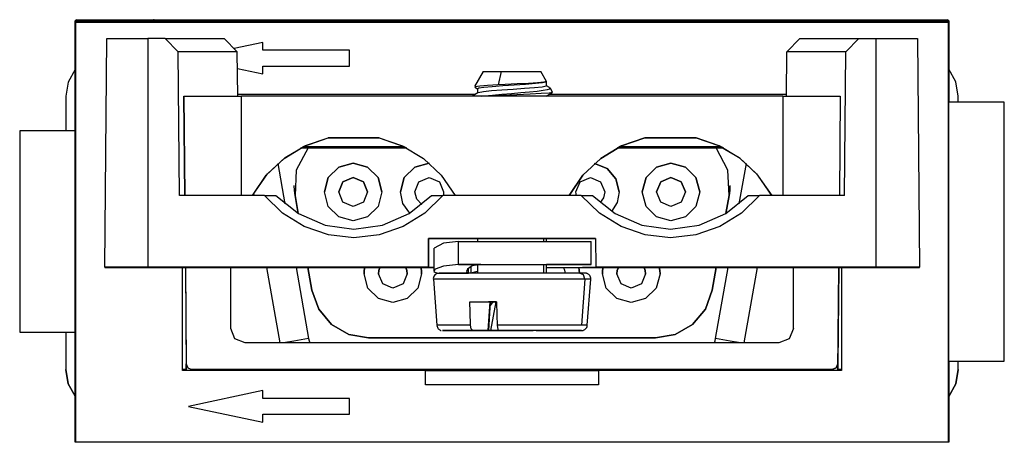
# Model space of a CAD drawing. Units: millimetres. Extents: x 11 to 673, y 29 to 395.
# Drawn here: x 430 to 464, y 266 to 281 of the extents above; entities that cross this region are included whole.
import ezdxf

# ---------------------------------------------------------------- set-up
doc = ezdxf.new("R2010")
doc.units = ezdxf.units.MM
doc.header["$MEASUREMENT"] = 0
doc.layers.get('0').update_dxf_attribs({"lineweight": 25})

msp = doc.modelspace()

# ---------------------------------------------------------------- linework, layer by layer
for p, q in [((431.665, 281.053), (431.605, 281.024)), ((431.605, 281.024), (461.955, 281.024)), ((431.605, 277.199), (431.605, 281.024)), ((431.605, 281.024), (431.63, 280.973)), ((431.63, 266.374), (431.63, 280.973)), ((431.63, 280.973), (461.929, 280.973)), ((431.665, 281.053), (434.33, 281.053)), ((434.353, 281.061), (434.33, 281.053)), ((434.353, 281.061), (459.206, 281.061)), ((459.206, 281.061), (459.23, 281.053)), ((459.23, 281.053), (461.895, 281.053)), ((461.955, 281.024), (461.895, 281.053)), ((461.929, 280.973), (461.955, 281.024)), ((461.929, 280.973), (461.929, 266.374)), ((461.955, 281.024), (461.955, 278.199)), ((432.632, 272.455), (432.701, 280.405)), ((432.701, 280.405), (432.81, 280.405)), ((432.81, 280.405), (433.121, 280.405)), ((433.121, 280.405), (433.585, 280.405)), ((433.585, 280.405), (434.132, 280.405)), ((434.732, 280.405), (434.132, 280.405)), ((434.132, 280.405), (434.132, 272.455)), ((435.189, 279.948), (434.732, 280.405)), ((434.732, 280.405), (436.782, 280.405)), ((436.782, 280.405), (437.239, 279.948)), ((438.13, 280.272), (437.128, 280.059)), ((438.13, 280.271), (437.128, 280.058)), ((438.13, 280.272), (438.13, 280.271)), ((438.13, 279.998), (438.13, 280.271)), ((456.782, 280.405), (456.326, 279.948)), ((456.782, 280.405), (458.832, 280.405)), ((458.832, 280.405), (458.376, 279.948)), ((458.832, 280.405), (459.432, 280.405)), ((459.432, 272.455), (459.432, 280.405)), ((459.432, 280.405), (459.98, 280.405)), ((459.98, 280.405), (460.444, 280.405)), ((460.444, 280.405), (460.754, 280.405)), ((460.754, 280.405), (460.863, 280.405)), ((460.863, 280.405), (460.932, 272.455)), ((435.232, 274.955), (435.189, 279.948)), ((437.239, 279.948), (435.189, 279.948)), ((437.252, 278.405), (437.239, 279.948)), ((441.13, 279.999), (438.13, 279.999)), ((441.13, 279.998), (438.13, 279.998)), ((441.13, 279.999), (441.13, 279.998)), ((441.13, 279.448), (441.13, 279.998)), ((456.312, 278.405), (456.326, 279.948)), ((458.376, 279.948), (456.326, 279.948)), ((458.332, 274.955), (458.376, 279.948)), ((438.13, 279.174), (438.13, 279.448)), ((438.13, 279.448), (441.13, 279.448)), ((431.605, 279.333), (431.365, 278.895)), ((437.244, 279.362), (438.13, 279.174)), ((445.782, 279.255), (445.481, 278.734)), ((445.782, 279.255), (445.951, 279.255)), ((445.951, 279.255), (446.399, 279.255)), ((446.399, 279.255), (446.298, 278.796)), ((446.399, 279.255), (446.88, 279.255)), ((446.88, 279.255), (447.337, 279.255)), ((447.337, 279.255), (447.664, 279.255)), ((447.664, 279.255), (447.782, 279.255)), ((447.982, 278.908), (447.782, 279.255)), ((462.198, 278.899), (461.955, 279.339)), ((431.365, 278.895), (431.282, 278.403)), ((445.658, 278.756), (445.495, 278.726)), ((445.933, 278.776), (445.658, 278.756)), ((445.806, 278.715), (446.093, 278.741)), ((446.298, 278.796), (445.933, 278.776)), ((446.093, 278.741), (446.458, 278.768)), ((446.546, 278.808), (446.298, 278.796)), ((446.458, 278.768), (446.86, 278.795)), ((446.962, 278.828), (446.546, 278.808)), ((446.86, 278.795), (447.253, 278.822)), ((447.352, 278.848), (446.962, 278.828)), ((447.253, 278.822), (447.592, 278.849)), ((447.671, 278.868), (447.352, 278.848)), ((447.592, 278.849), (447.84, 278.876)), ((447.887, 278.888), (447.671, 278.868)), ((447.962, 278.746), (447.822, 278.72)), ((447.84, 278.876), (447.968, 278.903)), ((447.978, 278.908), (447.887, 278.888)), ((447.965, 278.761), (447.962, 278.746)), ((447.968, 278.903), (447.978, 278.908)), ((447.978, 278.908), (447.981, 278.908)), ((447.981, 278.908), (447.982, 278.908)), ((447.982, 278.761), (447.982, 278.908)), ((448.087, 278.705), (447.982, 278.766)), ((462.282, 278.403), (462.198, 278.899)), ((431.282, 278.403), (431.282, 277.199)), ((435.382, 278.405), (435.412, 274.955)), ((435.412, 274.955), (435.382, 278.405)), ((435.382, 278.405), (435.534, 278.405)), ((435.534, 278.405), (435.968, 278.405)), ((435.968, 278.405), (436.617, 278.405)), ((436.617, 278.405), (437.382, 278.405)), ((437.252, 278.474), (445.51, 278.474)), ((437.382, 274.955), (437.382, 278.405)), ((456.182, 278.405), (437.382, 278.405)), ((445.592, 278.521), (445.391, 278.405)), ((445.488, 278.715), (445.582, 278.661)), ((445.582, 278.665), (445.582, 278.511)), ((445.591, 278.665), (445.63, 278.688)), ((445.785, 278.558), (445.606, 278.52)), ((445.63, 278.688), (445.806, 278.715)), ((445.718, 278.405), (445.817, 278.416)), ((446.063, 278.585), (445.785, 278.558)), ((445.817, 278.416), (446.107, 278.443)), ((446.455, 278.431), (445.863, 278.405)), ((446.422, 278.612), (446.063, 278.585)), ((446.107, 278.443), (446.427, 278.471)), ((446.822, 278.639), (446.422, 278.612)), ((446.427, 278.471), (446.758, 278.498)), ((446.943, 278.452), (446.455, 278.431)), ((446.758, 278.498), (447.083, 278.526)), ((447.218, 278.666), (446.822, 278.639)), ((447.408, 278.471), (446.943, 278.452)), ((447.083, 278.526), (447.386, 278.553)), ((447.564, 278.692), (447.218, 278.666)), ((447.386, 278.553), (447.65, 278.581)), ((447.795, 278.492), (447.408, 278.471)), ((447.822, 278.72), (447.564, 278.692)), ((447.65, 278.581), (447.862, 278.608)), ((448.065, 278.511), (447.795, 278.492)), ((447.862, 278.608), (448.013, 278.636)), ((447.971, 278.404), (448.08, 278.468)), ((447.982, 278.405), (447.982, 278.415)), ((448.013, 278.636), (448.096, 278.663)), ((448.189, 278.532), (448.065, 278.511)), ((448.08, 278.468), (448.188, 278.531)), ((448.096, 278.663), (448.084, 278.701)), ((448.09, 278.474), (456.313, 278.474)), ((448.191, 278.547), (448.109, 278.689)), ((448.177, 278.539), (448.189, 278.532)), ((456.182, 278.405), (456.947, 278.405)), ((456.182, 278.405), (456.182, 274.955)), ((456.947, 278.405), (457.596, 278.405)), ((457.596, 278.405), (458.03, 278.405)), ((458.03, 278.405), (458.182, 278.405)), ((458.182, 278.405), (458.152, 274.955)), ((458.182, 278.405), (458.152, 274.955)), ((462.282, 278.199), (462.282, 278.403)), ((463.88, 278.199), (461.955, 278.199)), ((461.955, 269.199), (461.955, 278.199)), ((463.88, 269.199), (463.88, 278.199)), ((429.68, 277.199), (429.68, 270.199)), ((431.605, 277.199), (429.68, 277.199)), ((431.605, 270.199), (431.605, 277.199)), ((438.862, 276.239), (439.589, 276.679)), ((438.898, 276.267), (439.61, 276.688)), ((439.539, 276.655), (440.393, 276.955)), ((439.589, 276.679), (440.393, 276.955)), ((439.61, 276.688), (440.393, 276.954)), ((442.171, 276.955), (440.393, 276.955)), ((440.393, 276.955), (442.171, 276.955)), ((442.171, 276.955), (443.026, 276.655)), ((442.171, 276.955), (442.975, 276.679)), ((442.171, 276.954), (442.975, 276.678)), ((442.975, 276.679), (443.703, 276.239)), ((442.975, 276.678), (443.703, 276.239)), ((450.589, 276.679), (449.862, 276.239)), ((449.862, 276.239), (450.589, 276.678)), ((451.393, 276.955), (450.539, 276.655)), ((451.393, 276.955), (450.589, 276.679)), ((450.589, 276.678), (451.393, 276.954)), ((453.171, 276.955), (451.393, 276.955)), ((451.393, 276.955), (453.171, 276.955)), ((453.975, 276.679), (453.171, 276.955)), ((454.026, 276.655), (453.171, 276.955)), ((453.171, 276.954), (453.954, 276.688)), ((453.954, 276.688), (454.666, 276.267)), ((454.703, 276.239), (453.975, 276.679)), ((439.696, 276.605), (439.286, 275.831)), ((439.436, 276.605), (443.129, 276.605)), ((439.436, 276.605), (443.129, 276.605)), ((439.439, 276.605), (439.442, 276.606)), ((439.442, 276.606), (439.451, 276.611)), ((439.451, 276.611), (439.476, 276.624)), ((439.476, 276.624), (439.539, 276.655)), ((439.539, 276.655), (443.026, 276.655)), ((443.026, 276.655), (443.088, 276.624)), ((443.088, 276.624), (443.113, 276.611)), ((443.113, 276.611), (443.125, 276.605)), ((450.438, 276.605), (454.126, 276.605)), ((450.438, 276.605), (454.126, 276.605)), ((450.451, 276.611), (450.439, 276.605)), ((450.476, 276.624), (450.451, 276.611)), ((450.539, 276.655), (450.476, 276.624)), ((450.539, 276.655), (454.026, 276.655)), ((454.278, 275.831), (453.868, 276.605)), ((454.088, 276.624), (454.026, 276.655)), ((454.104, 276.615), (454.088, 276.624)), ((454.116, 276.609), (454.104, 276.615)), ((454.123, 276.606), (454.116, 276.609)), ((454.125, 276.605), (454.123, 276.606)), ((438.243, 275.656), (438.862, 276.239)), ((438.289, 275.708), (438.898, 276.267)), ((438.643, 276.06), (438.89, 274.66)), ((440.762, 275.94), (441.262, 276.074)), ((441.262, 276.073), (440.762, 275.939)), ((441.262, 276.074), (441.762, 275.94)), ((441.762, 275.939), (441.262, 276.073)), ((443.404, 275.941), (443.906, 276.074)), ((443.906, 276.073), (443.404, 275.941)), ((443.703, 276.239), (444.321, 275.655)), ((443.703, 276.239), (444.321, 275.656)), ((449.243, 275.655), (449.862, 276.239)), ((449.862, 276.239), (449.243, 275.656)), ((450.083, 275.887), (449.646, 276.063)), ((449.646, 276.063), (450.083, 275.888)), ((451.802, 275.94), (452.302, 276.074)), ((452.302, 276.073), (451.802, 275.939)), ((452.302, 276.074), (452.802, 275.94)), ((452.802, 275.939), (452.302, 276.073)), ((454.666, 276.267), (455.275, 275.708)), ((454.674, 274.66), (454.921, 276.06)), ((455.321, 275.656), (454.703, 276.239)), ((437.762, 274.954), (438.289, 275.708)), ((437.762, 274.955), (438.243, 275.656)), ((439.286, 275.831), (439.246, 274.956)), ((440.396, 275.574), (440.762, 275.94)), ((440.762, 275.939), (440.396, 275.573)), ((441.762, 275.94), (442.128, 275.574)), ((442.128, 275.573), (441.762, 275.939)), ((443.037, 275.575), (443.404, 275.941)), ((443.404, 275.941), (443.037, 275.575)), ((444.321, 275.656), (444.802, 274.955)), ((444.321, 275.655), (444.802, 274.954)), ((449.243, 275.656), (448.762, 274.955)), ((448.762, 274.954), (449.243, 275.655)), ((450.083, 275.888), (450.391, 275.531)), ((450.391, 275.531), (450.083, 275.887)), ((451.436, 275.574), (451.802, 275.94)), ((451.802, 275.939), (451.436, 275.573)), ((452.802, 275.94), (453.168, 275.574)), ((453.168, 275.573), (452.802, 275.939)), ((454.318, 274.956), (454.278, 275.831)), ((455.275, 275.708), (455.802, 274.954)), ((455.802, 274.955), (455.321, 275.656)), ((440.262, 275.074), (440.396, 275.574)), ((440.396, 275.573), (440.262, 275.073)), ((440.762, 275.073), (440.909, 275.427)), ((440.909, 275.427), (440.762, 275.073)), ((440.909, 275.427), (441.262, 275.573)), ((441.262, 275.573), (440.909, 275.427)), ((441.262, 275.573), (441.616, 275.427)), ((441.616, 275.427), (441.262, 275.573)), ((441.616, 275.427), (441.762, 275.073)), ((441.762, 275.073), (441.616, 275.427)), ((442.128, 275.574), (442.262, 275.074)), ((442.262, 275.073), (442.128, 275.573)), ((442.902, 275.074), (443.037, 275.575)), ((443.037, 275.575), (442.902, 275.073)), ((443.402, 275.073), (443.549, 275.427)), ((443.402, 275.073), (443.549, 275.427)), ((443.549, 275.427), (443.902, 275.573)), ((443.549, 275.427), (443.902, 275.573)), ((443.902, 275.573), (444.256, 275.427)), ((443.902, 275.573), (444.256, 275.427)), ((444.256, 275.427), (444.402, 275.073)), ((444.256, 275.427), (444.402, 275.073)), ((449.002, 275.073), (449.149, 275.427)), ((449.002, 275.073), (449.149, 275.427)), ((449.149, 275.427), (449.502, 275.573)), ((449.149, 275.427), (449.502, 275.573)), ((449.502, 275.573), (449.856, 275.427)), ((449.502, 275.573), (449.856, 275.427)), ((449.856, 275.427), (450.002, 275.073)), ((449.856, 275.427), (450.002, 275.073)), ((450.502, 275.073), (450.391, 275.531)), ((450.391, 275.531), (450.502, 275.074)), ((451.302, 275.074), (451.436, 275.574)), ((451.436, 275.573), (451.302, 275.073)), ((451.802, 275.073), (451.949, 275.427)), ((451.949, 275.427), (451.802, 275.073)), ((451.949, 275.427), (452.302, 275.573)), ((452.302, 275.573), (451.949, 275.427)), ((452.302, 275.573), (452.656, 275.427)), ((452.656, 275.427), (452.302, 275.573)), ((452.656, 275.427), (452.802, 275.073)), ((452.802, 275.073), (452.656, 275.427)), ((453.168, 275.574), (453.302, 275.074)), ((453.302, 275.073), (453.168, 275.573)), ((437.822, 274.955), (437.808, 275.037)), ((437.822, 274.955), (437.808, 275.037)), ((439.216, 275.304), (439.216, 275.303)), ((439.223, 275.129), (439.216, 275.303)), ((439.246, 274.956), (439.223, 275.129)), ((440.396, 274.574), (440.262, 275.074)), ((440.909, 274.72), (440.762, 275.073)), ((441.762, 275.073), (441.616, 274.72)), ((442.262, 275.074), (442.128, 274.574)), ((442.987, 274.67), (442.902, 275.074)), ((443.469, 274.824), (443.402, 275.073)), ((444.398, 275.013), (444.387, 274.953)), ((444.402, 275.073), (444.398, 275.013)), ((449.006, 275.014), (449.002, 275.073)), ((449.016, 274.955), (449.006, 275.014)), ((450.002, 275.073), (449.959, 274.871)), ((450.502, 275.074), (450.434, 274.711)), ((451.436, 274.574), (451.302, 275.074)), ((451.949, 274.72), (451.802, 275.073)), ((452.802, 275.073), (452.656, 274.72)), ((453.302, 275.074), (453.168, 274.574)), ((454.341, 275.129), (454.318, 274.956)), ((454.349, 275.303), (454.341, 275.129)), ((454.349, 275.303), (454.349, 275.304)), ((455.756, 275.037), (455.742, 274.955)), ((455.756, 275.037), (455.742, 274.955)), ((438.182, 274.955), (435.232, 274.955)), ((438.814, 274.335), (438.182, 274.955)), ((438.182, 274.955), (438.405, 274.955)), ((438.405, 274.955), (438.516, 274.955)), ((438.516, 274.955), (438.57, 274.955)), ((438.57, 274.955), (438.58, 274.955)), ((438.58, 274.955), (439.362, 274.32)), ((439.358, 274.322), (439.246, 274.956)), ((439.246, 274.956), (439.358, 274.322)), ((439.246, 274.956), (439.246, 274.956)), ((441.262, 274.573), (440.909, 274.72)), ((441.616, 274.72), (441.262, 274.573)), ((443.228, 274.335), (442.987, 274.67)), ((443.203, 274.32), (443.984, 274.955)), ((443.652, 274.641), (443.469, 274.824)), ((444.382, 274.955), (443.75, 274.335)), ((443.984, 274.955), (444.009, 274.955)), ((444.009, 274.955), (444.077, 274.955)), ((444.077, 274.955), (444.22, 274.955)), ((444.22, 274.955), (444.382, 274.955)), ((449.182, 274.955), (444.382, 274.955)), ((449.814, 274.335), (449.182, 274.955)), ((449.182, 274.955), (449.405, 274.955)), ((449.405, 274.955), (449.516, 274.955)), ((449.516, 274.955), (449.57, 274.955)), ((449.57, 274.955), (449.58, 274.955)), ((449.58, 274.955), (450.362, 274.32)), ((449.959, 274.871), (449.839, 274.704)), ((450.434, 274.711), (450.239, 274.398)), ((452.302, 274.573), (451.949, 274.72)), ((452.656, 274.72), (452.302, 274.573)), ((454.203, 274.32), (454.984, 274.955)), ((454.318, 274.956), (454.206, 274.322)), ((454.206, 274.322), (454.318, 274.956)), ((454.318, 274.956), (454.318, 274.956)), ((455.382, 274.955), (454.75, 274.335)), ((454.984, 274.955), (455.009, 274.955)), ((455.009, 274.955), (455.077, 274.955)), ((455.077, 274.955), (455.22, 274.955)), ((455.22, 274.955), (455.382, 274.955)), ((458.332, 274.955), (455.382, 274.955)), ((439.566, 273.869), (438.814, 274.335)), ((439.362, 274.32), (440.285, 273.919)), ((440.762, 274.208), (440.396, 274.574)), ((442.128, 274.574), (441.762, 274.208)), ((442.279, 273.919), (443.203, 274.32)), ((443.75, 274.335), (442.998, 273.869)), ((450.566, 273.869), (449.814, 274.335)), ((450.362, 274.32), (451.285, 273.919)), ((451.802, 274.208), (451.436, 274.574)), ((453.168, 274.574), (452.802, 274.208)), ((453.279, 273.919), (454.203, 274.32)), ((454.75, 274.335), (453.998, 273.869)), ((441.262, 274.074), (440.762, 274.208)), ((441.762, 274.208), (441.262, 274.074)), ((452.302, 274.074), (451.802, 274.208)), ((452.802, 274.208), (452.302, 274.074)), ((440.403, 273.58), (439.566, 273.869)), ((440.285, 273.919), (441.282, 273.782)), ((441.282, 273.782), (442.279, 273.919)), ((442.998, 273.869), (442.162, 273.58)), ((451.403, 273.58), (450.566, 273.869)), ((451.285, 273.919), (452.282, 273.782)), ((452.282, 273.782), (453.279, 273.919)), ((453.998, 273.869), (453.162, 273.58)), ((441.282, 273.483), (440.403, 273.58)), ((442.162, 273.58), (441.282, 273.483)), ((443.877, 272.455), (443.882, 273.455)), ((443.882, 273.455), (443.877, 272.455)), ((449.682, 273.455), (443.882, 273.455)), ((443.882, 273.455), (444, 273.455)), ((444, 273.455), (444.344, 273.455)), ((444.399, 273.3), (444.078, 273.118)), ((444.344, 273.455), (444.886, 273.454)), ((444.923, 273.355), (444.399, 273.3)), ((444.886, 273.454), (445.582, 273.454)), ((444.923, 273.355), (445.578, 273.355)), ((444.923, 272.555), (444.923, 273.355)), ((445.303, 273.455), (445.237, 273.455)), ((445.237, 273.455), (445.395, 273.455)), ((445.582, 273.455), (445.303, 273.455)), ((445.395, 273.455), (445.754, 273.455)), ((445.578, 273.355), (446.333, 273.355)), ((445.582, 273.455), (445.582, 273.355)), ((445.754, 273.455), (446.261, 273.455)), ((446.261, 273.455), (446.844, 273.455)), ((446.333, 273.355), (447.125, 273.355)), ((446.844, 273.455), (447.418, 273.455)), ((447.125, 273.355), (447.889, 273.355)), ((447.418, 273.455), (447.9, 273.455)), ((447.889, 273.355), (448.561, 273.355)), ((447.891, 273.355), (447.891, 273.455)), ((447.9, 273.455), (448.22, 273.455)), ((447.982, 273.355), (447.982, 273.455)), ((448.242, 273.455), (447.982, 273.455)), ((447.982, 273.454), (448.678, 273.454)), ((448.22, 273.455), (448.332, 273.455)), ((448.332, 273.455), (448.242, 273.455)), ((448.561, 273.355), (449.085, 273.355)), ((448.678, 273.454), (449.22, 273.455)), ((449.085, 273.355), (449.418, 273.355)), ((449.22, 273.455), (449.564, 273.455)), ((449.418, 273.355), (449.532, 273.355)), ((449.532, 272.555), (449.532, 273.355)), ((449.564, 273.455), (449.682, 273.455)), ((449.682, 273.455), (449.687, 272.455)), ((449.682, 273.455), (449.687, 272.455)), ((452.282, 273.483), (451.403, 273.58)), ((453.162, 273.58), (452.282, 273.483)), ((444.064, 273.116), (444.064, 272.716)), ((444.064, 272.716), (444.064, 272.316)), ((432.632, 272.455), (432.632, 272.454)), ((432.746, 272.455), (432.632, 272.455)), ((432.632, 272.454), (444.064, 272.454)), ((433.071, 272.455), (432.746, 272.455)), ((433.558, 272.455), (433.071, 272.455)), ((434.132, 272.455), (433.558, 272.455)), ((443.877, 272.455), (434.132, 272.455)), ((435.33, 268.874), (435.33, 272.454)), ((435.434, 272.454), (435.463, 269.103)), ((435.434, 272.454), (435.465, 268.874)), ((437.011, 270.326), (437.011, 272.454)), ((438.727, 269.826), (438.263, 272.454)), ((438.727, 269.826), (438.263, 272.454)), ((439.279, 272.454), (439.715, 269.98)), ((439.828, 271.656), (439.687, 272.454)), ((439.687, 272.454), (439.828, 271.656)), ((441.648, 272.345), (441.642, 272.233)), ((441.642, 272.234), (441.648, 272.345)), ((441.776, 271.734), (441.642, 272.234)), ((441.667, 272.454), (441.648, 272.345)), ((441.648, 272.345), (441.667, 272.454)), ((442.142, 272.233), (442.155, 272.347)), ((442.155, 272.347), (442.142, 272.233)), ((442.289, 271.88), (442.142, 272.233)), ((442.155, 272.347), (442.194, 272.454)), ((442.194, 272.454), (442.155, 272.347)), ((443.142, 272.233), (442.996, 271.88)), ((443.091, 272.454), (443.129, 272.347)), ((443.129, 272.347), (443.091, 272.454)), ((443.129, 272.347), (443.142, 272.233)), ((443.142, 272.233), (443.129, 272.347)), ((443.642, 272.234), (443.508, 271.734)), ((443.636, 272.345), (443.617, 272.454)), ((443.617, 272.454), (443.636, 272.345)), ((443.642, 272.233), (443.636, 272.345)), ((443.636, 272.345), (443.642, 272.234)), ((443.877, 272.455), (443.923, 272.455)), ((443.923, 272.455), (444.061, 272.455)), ((444.111, 272.386), (444.069, 272.3)), ((444.069, 272.3), (444.206, 272.255)), ((444.399, 272.5), (444.111, 272.386)), ((444.183, 272.244), (444.152, 272.23)), ((444.191, 272.246), (444.183, 272.244)), ((444.2, 272.248), (444.191, 272.246)), ((444.206, 272.255), (444.821, 272.256)), ((444.366, 272.255), (444.248, 272.255)), ((444.77, 272.256), (444.282, 272.255)), ((444.708, 272.255), (444.366, 272.255)), ((444.923, 272.555), (444.399, 272.5)), ((445.241, 272.255), (444.708, 272.255)), ((445.346, 272.257), (444.77, 272.256)), ((444.821, 272.256), (445.27, 272.257)), ((444.923, 272.555), (445.571, 272.555)), ((445.701, 272.555), (444.923, 272.555)), ((445.23, 272.391), (445.2, 272.305)), ((445.2, 272.305), (445.27, 272.257)), ((445.399, 272.503), (445.23, 272.391)), ((445.917, 272.255), (445.241, 272.255)), ((445.27, 272.257), (445.27, 272.417)), ((445.346, 272.468), (445.346, 272.257)), ((445.575, 272.305), (445.346, 272.257)), ((445.701, 272.555), (445.399, 272.503)), ((445.571, 272.555), (446.317, 272.555)), ((445.582, 272.308), (445.575, 272.305)), ((445.582, 272.534), (445.582, 272.255)), ((445.701, 272.555), (446.214, 272.555)), ((446.673, 272.255), (445.917, 272.255)), ((446.214, 272.555), (446.809, 272.555)), ((446.317, 272.555), (447.1, 272.555)), ((447.439, 272.255), (446.673, 272.255)), ((446.809, 272.555), (447.4, 272.555)), ((447.1, 272.555), (447.858, 272.555)), ((447.4, 272.555), (447.902, 272.555)), ((448.144, 272.255), (447.439, 272.255)), ((447.858, 272.555), (448.528, 272.555)), ((447.891, 272.255), (447.891, 272.555)), ((447.902, 272.555), (448.246, 272.555)), ((447.982, 272.255), (447.982, 272.555)), ((448.289, 272.555), (447.982, 272.555)), ((448.632, 272.554), (447.982, 272.554)), ((447.982, 272.454), (460.932, 272.454)), ((447.982, 272.454), (448.68, 272.454)), ((448.723, 272.255), (448.144, 272.255)), ((448.246, 272.555), (448.381, 272.555)), ((448.381, 272.555), (448.289, 272.555)), ((448.528, 272.555), (449.057, 272.555)), ((448.571, 272.454), (448.607, 272.357)), ((448.571, 272.454), (448.607, 272.357)), ((448.607, 272.357), (448.622, 272.255)), ((448.607, 272.357), (448.622, 272.255)), ((449.131, 272.555), (448.632, 272.554)), ((448.68, 272.454), (449.224, 272.455)), ((449.123, 272.255), (448.723, 272.255)), ((449.057, 272.555), (449.4, 272.555)), ((449.115, 272.355), (449.097, 272.454)), ((449.097, 272.454), (449.115, 272.355)), ((449.122, 272.255), (449.115, 272.355)), ((449.115, 272.355), (449.122, 272.255)), ((449.185, 272.255), (449.123, 272.255)), ((449.259, 272.191), (449.123, 272.255)), ((449.439, 272.555), (449.131, 272.555)), ((449.235, 272.255), (449.185, 272.255)), ((449.224, 272.455), (449.569, 272.455)), ((449.241, 272.255), (449.229, 272.255)), ((449.252, 272.255), (449.241, 272.255)), ((449.295, 272.255), (449.252, 272.255)), ((449.313, 272.255), (449.295, 272.255)), ((449.315, 272.255), (449.313, 272.255)), ((449.317, 272.255), (449.315, 272.255)), ((449.318, 272.255), (449.317, 272.255)), ((449.317, 272.255), (449.317, 272.255)), ((449.319, 272.255), (449.318, 272.255)), ((449.318, 272.255), (449.318, 272.255)), ((449.32, 272.255), (449.319, 272.255)), ((449.319, 272.255), (449.319, 272.255)), ((449.319, 272.255), (449.319, 272.255)), ((449.321, 272.255), (449.32, 272.255)), ((449.32, 272.255), (449.32, 272.255)), ((449.322, 272.255), (449.321, 272.255)), ((449.324, 272.254), (449.322, 272.255)), ((449.326, 272.254), (449.324, 272.254)), ((449.333, 272.254), (449.326, 272.254)), ((449.341, 272.253), (449.333, 272.254)), ((449.352, 272.251), (449.341, 272.253)), ((449.364, 272.249), (449.352, 272.251)), ((449.379, 272.245), (449.364, 272.249)), ((449.393, 272.239), (449.379, 272.245)), ((449.411, 272.231), (449.393, 272.239)), ((449.4, 272.555), (449.531, 272.555)), ((449.531, 272.555), (449.439, 272.555)), ((449.569, 272.455), (449.687, 272.455)), ((459.432, 272.455), (449.687, 272.455)), ((449.928, 272.345), (449.922, 272.233)), ((449.922, 272.234), (449.928, 272.345)), ((450.056, 271.734), (449.922, 272.234)), ((449.947, 272.454), (449.928, 272.345)), ((449.928, 272.345), (449.947, 272.454)), ((450.422, 272.233), (450.435, 272.347)), ((450.435, 272.347), (450.422, 272.233)), ((450.569, 271.88), (450.422, 272.233)), ((450.435, 272.347), (450.474, 272.454)), ((450.474, 272.454), (450.435, 272.347)), ((451.422, 272.233), (451.276, 271.88)), ((451.371, 272.454), (451.409, 272.347)), ((451.409, 272.347), (451.371, 272.454)), ((451.409, 272.347), (451.422, 272.233)), ((451.422, 272.233), (451.409, 272.347)), ((451.922, 272.234), (451.788, 271.734)), ((451.916, 272.345), (451.897, 272.454)), ((451.897, 272.454), (451.916, 272.345)), ((451.922, 272.233), (451.916, 272.345)), ((451.916, 272.345), (451.922, 272.234)), ((453.877, 272.454), (453.736, 271.656)), ((453.736, 271.656), (453.877, 272.454)), ((453.849, 269.98), (454.285, 272.454)), ((455.301, 272.454), (454.837, 269.826)), ((455.301, 272.454), (454.837, 269.826)), ((456.553, 270.326), (456.553, 272.454)), ((458.099, 268.874), (458.13, 272.454)), ((458.13, 272.454), (458.101, 269.103)), ((458.23, 272.454), (458.23, 268.874)), ((460.006, 272.455), (459.432, 272.455)), ((460.493, 272.455), (460.006, 272.455)), ((460.818, 272.455), (460.493, 272.455)), ((460.932, 272.455), (460.818, 272.455)), ((460.932, 272.454), (460.932, 272.455)), ((444.053, 272.102), (444.046, 272.066)), ((444.046, 272.066), (444.049, 272.03)), ((444.048, 272.04), (444.168, 270.44)), ((444.151, 272.04), (444.048, 272.04)), ((444.049, 272.03), (444.05, 272.028)), ((444.05, 272.028), (444.05, 272.027)), ((444.065, 272.135), (444.053, 272.102)), ((444.081, 272.165), (444.065, 272.135)), ((444.1, 272.19), (444.081, 272.165)), ((444.123, 272.211), (444.1, 272.19)), ((444.152, 272.23), (444.123, 272.211)), ((444.451, 272.04), (444.151, 272.04)), ((444.926, 272.04), (444.451, 272.04)), ((445.54, 272.04), (444.926, 272.04)), ((446.248, 272.04), (445.54, 272.04)), ((446.996, 272.04), (446.248, 272.04)), ((447.728, 272.04), (446.996, 272.04)), ((448.388, 272.04), (447.728, 272.04)), ((448.928, 272.04), (448.388, 272.04)), ((449.307, 272.04), (448.928, 272.04)), ((449.307, 272.04), (449.197, 270.44)), ((449.307, 272.04), (449.259, 272.191)), ((449.463, 272.04), (449.307, 272.04)), ((449.396, 270.44), (449.516, 272.04)), ((449.428, 272.221), (449.411, 272.231)), ((449.446, 272.207), (449.428, 272.221)), ((449.463, 272.191), (449.446, 272.207)), ((449.48, 272.169), (449.463, 272.191)), ((449.516, 272.04), (449.463, 272.04)), ((449.495, 272.145), (449.48, 272.169)), ((449.508, 272.113), (449.495, 272.145)), ((449.515, 272.079), (449.508, 272.113)), ((449.513, 272.037), (449.515, 272.058)), ((449.515, 272.058), (449.515, 272.079)), ((440.065, 271.003), (439.828, 271.656)), ((439.828, 271.656), (439.828, 271.656)), ((439.828, 271.656), (440.065, 271.004)), ((442.142, 271.368), (441.776, 271.734)), ((442.642, 271.733), (442.289, 271.88)), ((442.996, 271.88), (442.642, 271.733)), ((443.508, 271.734), (443.142, 271.368)), ((450.422, 271.368), (450.056, 271.734)), ((450.922, 271.733), (450.569, 271.88)), ((451.276, 271.88), (450.922, 271.733)), ((451.788, 271.734), (451.422, 271.368)), ((453.736, 271.656), (453.499, 271.003)), ((453.499, 271.004), (453.736, 271.656)), ((453.736, 271.656), (453.736, 271.656)), ((442.642, 271.234), (442.142, 271.368)), ((443.142, 271.368), (442.642, 271.234)), ((445.324, 270.895), (445.314, 271.255)), ((445.314, 271.255), (445.757, 271.255)), ((445.314, 271.255), (445.969, 271.255)), ((445.757, 271.255), (446.237, 271.255)), ((446.014, 271.255), (445.937, 270.255)), ((446.237, 271.255), (445.969, 271.255)), ((445.976, 270.255), (446.037, 271.255)), ((446.03, 271.128), (446.127, 271.255)), ((446.05, 270.255), (446.235, 271.255)), ((446.237, 271.255), (446.251, 270.797)), ((450.922, 271.234), (450.422, 271.368)), ((451.422, 271.368), (450.922, 271.234)), ((440.065, 271.004), (440.512, 270.472)), ((440.512, 270.471), (440.065, 271.003)), ((445.337, 270.44), (445.324, 270.895)), ((453.052, 270.472), (453.499, 271.004)), ((453.499, 271.003), (453.052, 270.471)), ((446.251, 270.797), (446.261, 270.44)), ((429.68, 270.199), (431.605, 270.199)), ((431.282, 270.199), (431.282, 268.903)), ((431.605, 266.374), (431.605, 270.199)), ((437.157, 269.973), (437.011, 270.326)), ((440.512, 270.472), (441.113, 270.124)), ((441.113, 270.124), (440.512, 270.471)), ((444.308, 270.44), (444.168, 270.44)), ((444.171, 270.429), (444.176, 270.399)), ((444.176, 270.399), (444.187, 270.37)), ((444.187, 270.37), (444.2, 270.345)), ((444.2, 270.345), (444.217, 270.323)), ((444.217, 270.323), (444.234, 270.306)), ((444.234, 270.306), (444.253, 270.291)), ((444.253, 270.291), (444.27, 270.28)), ((444.27, 270.28), (444.287, 270.271)), ((444.287, 270.271), (444.302, 270.265)), ((444.302, 270.265), (444.318, 270.261)), ((444.712, 270.44), (444.308, 270.44)), ((444.318, 270.261), (444.32, 270.26)), ((444.32, 270.26), (444.323, 270.26)), ((444.378, 270.255), (444.368, 270.255)), ((444.368, 270.255), (444.47, 270.255)), ((444.41, 270.255), (444.378, 270.255)), ((444.761, 270.255), (444.41, 270.255)), ((444.47, 270.255), (444.77, 270.255)), ((445.337, 270.44), (444.712, 270.44)), ((445.415, 270.255), (444.761, 270.255)), ((444.77, 270.255), (445.24, 270.255)), ((444.974, 270.255), (445.357, 270.255)), ((445.667, 270.255), (444.974, 270.255)), ((445.24, 270.255), (445.841, 270.254)), ((445.357, 270.321), (445.337, 270.44)), ((445.415, 270.255), (445.357, 270.321)), ((446.05, 270.255), (445.357, 270.255)), ((445.937, 270.255), (445.415, 270.255)), ((445.667, 270.255), (445.939, 270.255)), ((445.841, 270.254), (446.522, 270.254)), ((445.939, 270.255), (445.937, 270.255)), ((446.433, 270.255), (446.05, 270.255)), ((447.157, 270.44), (446.261, 270.44)), ((446.261, 270.44), (446.292, 270.296)), ((446.292, 270.296), (446.339, 270.255)), ((446.339, 270.255), (446.861, 270.255)), ((447.052, 270.255), (446.339, 270.255)), ((446.703, 270.255), (446.433, 270.255)), ((446.522, 270.254), (447.225, 270.254)), ((447.225, 270.254), (446.703, 270.255)), ((446.861, 270.255), (447.131, 270.255)), ((447.741, 270.255), (447.052, 270.255)), ((447.131, 270.255), (447.514, 270.255)), ((448.009, 270.44), (447.157, 270.44)), ((448.207, 270.255), (447.514, 270.255)), ((447.897, 270.255), (447.625, 270.255)), ((447.625, 270.255), (447.627, 270.255)), ((447.627, 270.255), (448.149, 270.255)), ((448.346, 270.255), (447.741, 270.255)), ((448.59, 270.255), (447.897, 270.255)), ((448.716, 270.44), (448.009, 270.44)), ((448.149, 270.255), (448.803, 270.255)), ((448.207, 270.255), (448.59, 270.255)), ((448.815, 270.255), (448.346, 270.255)), ((449.197, 270.44), (448.716, 270.44)), ((448.803, 270.255), (449.153, 270.255)), ((449.107, 270.255), (448.815, 270.255)), ((449.196, 270.255), (449.107, 270.255)), ((449.15, 270.255), (449.156, 270.255)), ((449.153, 270.255), (449.183, 270.255)), ((449.156, 270.255), (449.161, 270.255)), ((449.161, 270.255), (449.179, 270.255)), ((449.179, 270.255), (449.189, 270.255)), ((449.183, 270.255), (449.196, 270.255)), ((449.189, 270.255), (449.192, 270.255)), ((449.192, 270.255), (449.195, 270.255)), ((449.195, 270.255), (449.196, 270.255)), ((449.196, 270.255), (449.197, 270.255)), ((449.346, 270.44), (449.197, 270.44)), ((449.197, 270.255), (449.199, 270.255)), ((449.199, 270.255), (449.199, 270.255)), ((449.199, 270.255), (449.2, 270.255)), ((449.2, 270.255), (449.201, 270.255)), ((449.201, 270.255), (449.201, 270.255)), ((449.201, 270.255), (449.203, 270.255)), ((449.203, 270.255), (449.204, 270.255)), ((449.204, 270.255), (449.21, 270.255)), ((449.21, 270.255), (449.216, 270.256)), ((449.216, 270.256), (449.226, 270.257)), ((449.226, 270.257), (449.235, 270.258)), ((449.235, 270.258), (449.25, 270.262)), ((449.25, 270.262), (449.264, 270.266)), ((449.264, 270.266), (449.29, 270.278)), ((449.29, 270.278), (449.314, 270.293)), ((449.314, 270.293), (449.338, 270.314)), ((449.338, 270.314), (449.359, 270.338)), ((449.396, 270.44), (449.346, 270.44)), ((449.359, 270.338), (449.377, 270.367)), ((449.377, 270.367), (449.389, 270.399)), ((449.389, 270.399), (449.392, 270.417)), ((449.392, 270.417), (449.392, 270.435)), ((452.451, 270.124), (453.052, 270.472)), ((453.052, 270.471), (452.451, 270.124)), ((456.553, 270.326), (456.407, 269.973)), ((437.511, 269.826), (437.157, 269.973)), ((439.207, 269.89), (438.844, 269.826)), ((439.715, 269.98), (439.207, 269.89)), ((439.715, 269.98), (439.732, 269.902)), ((439.732, 269.902), (439.755, 269.826)), ((441.797, 270.003), (441.113, 270.124)), ((441.113, 270.124), (441.797, 270.004)), ((441.797, 270.004), (451.767, 270.004)), ((441.797, 270.004), (441.797, 270.003)), ((451.767, 270.003), (441.797, 270.003)), ((452.451, 270.124), (451.767, 270.003)), ((451.767, 270.004), (452.451, 270.124)), ((451.767, 270.003), (451.767, 270.004)), ((453.809, 269.826), (453.832, 269.902)), ((453.832, 269.902), (453.849, 269.98)), ((454.358, 269.89), (453.849, 269.98)), ((454.72, 269.826), (454.358, 269.89)), ((456.407, 269.973), (456.053, 269.826)), ((456.053, 269.826), (437.511, 269.826)), ((461.955, 269.199), (461.955, 266.374)), ((461.955, 269.199), (463.88, 269.199)), ((462.282, 268.903), (462.282, 269.199)), ((431.365, 268.411), (431.282, 268.903)), ((431.282, 268.903), (431.365, 268.411)), ((435.465, 268.903), (435.33, 268.903)), ((435.382, 268.903), (435.33, 268.903)), ((443.78, 268.874), (435.33, 268.874)), ((435.382, 268.903), (435.465, 268.903)), ((435.382, 268.874), (435.382, 268.903)), ((435.463, 269.103), (435.522, 268.962)), ((435.465, 268.874), (435.463, 269.102)), ((435.463, 269.102), (435.522, 268.962)), ((435.522, 268.962), (435.663, 268.904)), ((435.522, 268.962), (435.663, 268.904)), ((457.901, 268.904), (435.663, 268.904)), ((435.663, 268.904), (435.665, 268.904)), ((435.665, 268.904), (457.899, 268.904)), ((435.665, 268.904), (435.665, 268.874)), ((443.78, 268.874), (449.78, 268.874)), ((443.78, 268.374), (443.78, 268.874)), ((458.23, 268.874), (449.78, 268.874)), ((449.78, 268.874), (449.78, 268.374)), ((457.899, 268.874), (457.899, 268.904)), ((457.899, 268.904), (457.901, 268.904)), ((457.901, 268.904), (458.042, 268.962)), ((458.042, 268.962), (457.901, 268.904)), ((458.042, 268.962), (458.101, 269.103)), ((458.101, 269.102), (458.042, 268.962)), ((458.101, 269.102), (458.099, 268.874)), ((458.23, 268.903), (458.099, 268.903)), ((458.099, 268.903), (458.182, 268.903)), ((458.182, 268.903), (458.182, 268.874)), ((458.23, 268.903), (458.182, 268.903)), ((462.282, 268.903), (462.198, 268.408)), ((462.198, 268.408), (462.282, 268.903)), ((431.605, 267.974), (431.365, 268.411)), ((431.365, 268.411), (431.605, 267.974)), ((438.13, 268.172), (435.549, 267.624)), ((438.13, 268.171), (435.549, 267.623)), ((438.13, 268.172), (438.13, 268.171)), ((438.13, 267.898), (438.13, 268.171)), ((449.78, 268.376), (443.78, 268.376)), ((449.78, 268.374), (443.78, 268.374)), ((462.198, 268.408), (461.955, 267.968)), ((461.955, 267.968), (462.198, 268.408)), ((441.13, 267.899), (438.13, 267.899)), ((441.13, 267.898), (438.13, 267.898)), ((441.13, 267.899), (441.13, 267.898)), ((441.13, 267.348), (441.13, 267.898)), ((435.549, 267.624), (435.549, 267.623)), ((435.549, 267.623), (438.13, 267.074)), ((438.13, 267.074), (438.13, 267.348)), ((438.13, 267.348), (441.13, 267.348)), ((461.955, 266.374), (431.605, 266.374)), ((431.63, 266.374), (431.605, 266.374)), ((461.929, 266.374), (431.63, 266.374)), ((461.955, 266.374), (461.929, 266.374))]:
    msp.add_line(p, q)

doc.saveas('drawing.dxf')
